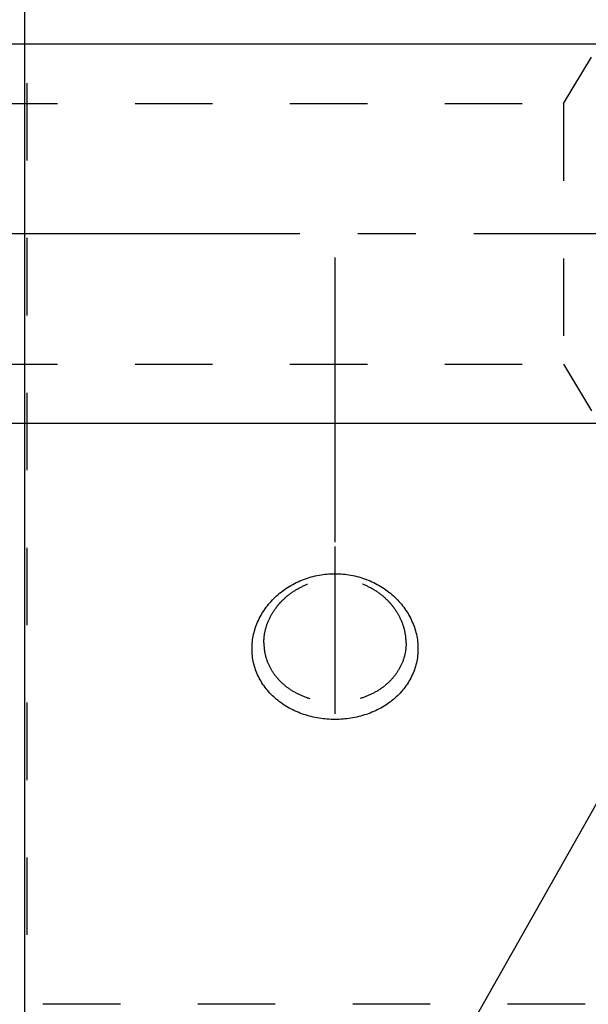
# Model space of a CAD drawing. Units: millimetres. Extents: x 0 to 594, y 0 to 420.
# Drawn here: x 300 to 324, y 208 to 250 of the extents above; entities that cross this region are included whole.
import ezdxf

# ---------------------------------------------------------------- set-up
doc = ezdxf.new("R2010")
doc.units = ezdxf.units.MM
doc.header["$LTSCALE"] = 32.67
doc.linetypes.add('CENTER', pattern=[0.6, 0.375, -0.075, 0.075, -0.075])
doc.linetypes.add('HIDDEN', pattern=[0.2, 0.1, -0.1])
doc.layers.get('0').update_dxf_attribs({"linetype": 'CONTINUOUS'})
for name, color, linetype in [('30614697_AXIS', 7, 'CONTINUOUS'), ('30614697_CL', 7, 'CONTINUOUS'), ('30614697_HL', 7, 'CONTINUOUS'), ('30614770_AXIS', 7, 'CONTINUOUS'), ('30614796_AXIS', 7, 'CONTINUOUS'), ('30614796_HL', 7, 'CONTINUOUS'), ('606356912-000-01-ED1_CL', 7, 'CONTINUOUS'), ('606356912-000-01-ED1_DIM', 7, 'CONTINUOUS')]:
    doc.layers.add(name, color=color, linetype=linetype)
doc.styles.get("Standard").update_dxf_attribs({"font": 'TXT.SHX', "width": 0.7})
doc.styles.add('TEXTSTYLE_3', font='gdt', dxfattribs={"width": 0.7})
doc.dimstyles.new('DIMSTYLE_1', dxfattribs={"dimtxt": 3.5, "dimasz": 3.5, "dimexe": 0.18, "dimexo": 0.0625, "dimgap": 0.09, "dimtad": 1, "dimdec": 3, "dimdsep": 46, "dimtxsty": 'STANDARD', "dimblk": '_FILLED', "dimblk1": '_FILLED', "dimblk2": '_FILLED', "dimcen": 0.09, "dimclrt": 2, "dimadec": 0, "dimazin": 0, "dimtp": 0.15, "dimtm": 0.15, "dimtfac": 1, "dimtdec": 3, "dimtofl": 0, "dimtmove": 0, "dimatfit": 3, "dimldrblk": '_FILLED', "dimfxl": 1, "dimtolj": 1, "dimarcsym": 0})
doc.dimstyles.new('DIMSTYLE_2', dxfattribs={"dimtxt": 3.5, "dimasz": 3.5, "dimexe": 0.18, "dimexo": 0.0625, "dimgap": 0.09, "dimtad": 1, "dimdec": 3, "dimdsep": 46, "dimtxsty": 'STANDARD', "dimblk": '_FILLED', "dimblk1": '_FILLED', "dimblk2": '_FILLED', "dimcen": 0.09, "dimclrt": 2, "dimadec": 0, "dimazin": 0, "dimtp": 0.1, "dimtm": 0.1, "dimtfac": 1, "dimtdec": 3, "dimtofl": 0, "dimtmove": 0, "dimatfit": 3, "dimldrblk": '_FILLED', "dimfxl": 1, "dimtolj": 1, "dimarcsym": 0})
doc.dimstyles.new('DIMSTYLE_5', dxfattribs={"dimtxt": 3.5, "dimasz": 3.5, "dimexe": 0.18, "dimexo": 0.0625, "dimgap": 0.09, "dimtad": 1, "dimdec": 3, "dimdsep": 46, "dimtxsty": 'STANDARD', "dimblk": '_FILLED', "dimblk1": '_FILLED', "dimblk2": '_FILLED', "dimcen": 0.09, "dimclrt": 2, "dimadec": 0, "dimazin": 0, "dimtp": 0.2, "dimtm": 0.2, "dimtfac": 1, "dimtdec": 3, "dimtofl": 0, "dimtmove": 0, "dimatfit": 3, "dimldrblk": '_FILLED', "dimfxl": 1, "dimtolj": 1, "dimarcsym": 0})
doc.dimstyles.get("Standard").update_dxf_attribs({"dimtxt": 3.5, "dimasz": 3.5, "dimexe": 0.18, "dimexo": 0.0625, "dimgap": 0.09, "dimtad": 1, "dimdec": 3, "dimdsep": 46, "dimtxsty": 'STANDARD', "dimblk": '_FILLED', "dimblk1": '_FILLED', "dimblk2": '_FILLED', "dimcen": 0.09, "dimclrt": 2, "dimadec": 0, "dimazin": 0, "dimtol": 1, "dimtp": 0.005, "dimtm": 0.005, "dimtfac": 1, "dimtdec": 3, "dimtofl": 0, "dimtmove": 0, "dimatfit": 3, "dimldrblk": '_FILLED', "dimfxl": 1, "dimtolj": 1, "dimarcsym": 0})

# ---------------------------------------------------------------- blocks, each defined once
blk = doc.blocks.new('_FILLED')
at = {"color": 0, "linetype": 'BYBLOCK'}
blk.add_solid([(0, 0), (-1, 0.125), (-1, -0.125)], dxfattribs=at)
blk = doc.blocks.new('*D1')
at = {"color": 3, "linetype": 'CONTINUOUS'}
for p, q in [((343.999, 240.567), (343.999, 159.067)), ((353.999, 240.567), (353.999, 159.067)), ((348.999, 160.567), (303.647, 160.567)), ((343.999, 160.567), (348.999, 160.567)), ((353.999, 160.567), (348.999, 160.567))]:
    blk.add_line(p, q, dxfattribs=at)
at = {"color": 3, "linetype": 'CONTINUOUS', "xscale": 3.5, "yscale": 3.5, "zscale": 3.5, "rotation": 180}
blk.add_blockref('_FILLED', (343.999, 160.567), dxfattribs=at)
at = {"color": 3, "linetype": 'CONTINUOUS', "xscale": 3.5, "yscale": 3.5, "zscale": 3.5}
blk.add_blockref('_FILLED', (353.999, 160.567), dxfattribs=at)
at = {"color": 2, "linetype": 'CONTINUOUS', "insert": (334.563, 164.942), "char_height": 3.5, "width": 30.91667, "attachment_point": 3, "line_spacing_factor": 0.9}
blk.add_mtext('10\\PVERSTELLWEG', dxfattribs=at)
blk = doc.blocks.new('*D6')
at = {"color": 3, "linetype": 'CONTINUOUS'}
for p, q in [((300.379, 275.567), (496.499, 275.567)), ((494.999, 275.567), (494.999, 240.567)), ((494.999, 205.567), (494.999, 240.567)), ((300.379, 205.567), (496.499, 205.567))]:
    blk.add_line(p, q, dxfattribs=at)
at = {"color": 3, "linetype": 'CONTINUOUS', "xscale": 3.5, "yscale": 3.5, "zscale": 3.5}
for p, rotation in [((494.999, 275.567), 90), ((494.999, 205.567), 270)]:
    blk.add_blockref('_FILLED', p, dxfattribs=dict(at, rotation=rotation))
at = {"color": 2, "linetype": 'CONTINUOUS', "insert": (490.624, 240.567), "char_height": 3.5, "width": 10.16667, "attachment_point": 2, "rotation": 90, "line_spacing_factor": 0.9, "style": 'TEXTSTYLE_3'}
blk.add_mtext('{\\Fgdt;n}\\FTXT.SHX;70', dxfattribs=at)
blk = doc.blocks.new('*D7')
at = {"color": 3, "linetype": 'CONTINUOUS'}
for p, q in [((279.999, 240.567), (279.999, 332.067)), ((404.999, 240.567), (404.999, 332.067)), ((279.999, 330.567), (342.499, 330.567)), ((404.999, 330.567), (342.499, 330.567))]:
    blk.add_line(p, q, dxfattribs=at)
at = {"color": 3, "linetype": 'CONTINUOUS', "xscale": 3.5, "yscale": 3.5, "zscale": 3.5, "rotation": 180}
blk.add_blockref('_FILLED', (279.999, 330.567), dxfattribs=at)
at = {"color": 3, "linetype": 'CONTINUOUS', "xscale": 3.5, "yscale": 3.5, "zscale": 3.5}
blk.add_blockref('_FILLED', (404.999, 330.567), dxfattribs=at)
at = {"color": 2, "linetype": 'CONTINUOUS', "insert": (336.243, 334.942), "char_height": 3.5, "width": 7.25, "attachment_point": 2, "line_spacing_factor": 0.9}
blk.add_mtext('125', dxfattribs=at)
blk = doc.blocks.new('*D15')
at = {"layer": '606356912-000-01-ED1_DIM', "color": 3, "linetype": 'CONTINUOUS'}
for p, q in [((327.499, 248.567), (160.805, 248.567)), ((162.305, 248.567), (162.305, 240.567)), ((162.305, 232.567), (162.305, 240.567)), ((327.499, 232.567), (160.805, 232.567))]:
    blk.add_line(p, q, dxfattribs=at)
at = {"layer": '606356912-000-01-ED1_DIM', "color": 3, "linetype": 'CONTINUOUS', "xscale": 3.5, "yscale": 3.5, "zscale": 3.5}
for p, rotation in [((162.305, 248.567), 90), ((162.305, 232.567), 270)]:
    blk.add_blockref('_FILLED', p, dxfattribs=dict(at, rotation=rotation))
at = {"layer": '606356912-000-01-ED1_DIM', "color": 2, "linetype": 'CONTINUOUS', "insert": (157.93, 240.567), "char_height": 3.5, "width": 12.25, "attachment_point": 2, "rotation": 90, "line_spacing_factor": 0.9}
blk.add_mtext('M16x1', dxfattribs=at)

msp = doc.modelspace()

# ---------------------------------------------------------------- linework, layer by layer
at = {"layer": '30614697_AXIS', "color": 3, "linetype": 'CENTER'}
msp.add_line((313.4792, 227.3864), (313.4792, 220.317), dxfattribs=at)
at = {"layer": '30614697_CL', "color": 9, "linetype": 'CONTINUOUS'}
msp.add_line((300.3792, 275.567), (300.3792, 205.567), dxfattribs=at)
at = {"layer": '30614697_CL', "color": 7, "linetype": 'CONTINUOUS'}
for points, knots in [([(313.4792, 220.0823), (313.254, 220.0823), (312.8039, 220.1182), (312.1512, 220.2791), (311.5441, 220.5446), (311.0072, 220.9078), (310.5626, 221.3588), (310.23, 221.883), (310.0248, 222.4608), (309.9561, 223.0694), (310.0262, 223.6836), (310.2314, 224.2787), (310.5623, 224.8304), (311.0049, 225.3156), (311.5404, 225.7141), (312.1475, 226.01), (312.8016, 226.1916), (313.2538, 226.2323), (313.4792, 226.2323)], [0, 0, 0, 0, 0.0654188, 0.1305745, 0.1945073, 0.2569722, 0.3178103, 0.377269, 0.4359416, 0.4944786, 0.5537034, 0.6141354, 0.6760281, 0.7393727, 0.8037667, 0.868886, 0.9345154, 1, 1, 1, 1]), ([(313.4792, 226.2323), (313.7045, 226.2323), (314.1567, 226.1916), (314.8107, 226.0101), (315.4178, 225.7142), (315.9534, 225.3156), (316.3959, 224.8305), (316.7269, 224.2788), (316.9321, 223.6837), (317.0022, 223.0694), (316.9335, 222.4609), (316.7283, 221.883), (316.3957, 221.3589), (315.9511, 220.9078), (315.4143, 220.5446), (314.8072, 220.2792), (314.1545, 220.1182), (313.7043, 220.0823), (313.4792, 220.0823)], [0, 0, 0, 0, 0.0654757, 0.1311062, 0.1962252, 0.2606192, 0.3239642, 0.3858582, 0.4462902, 0.5055153, 0.5640521, 0.6227228, 0.682182, 0.7430201, 0.8054845, 0.8694176, 0.9345721, 1, 1, 1, 1])]:
    msp.add_open_spline(points, degree=3, knots=knots, dxfattribs=at)
at = {"layer": '30614697_HL', "color": 6, "linetype": 'HIDDEN'}
for p in [(300.4792, 273.067), (324.0292, 208.067)]:
    msp.add_line(p, (300.4792, 208.067), dxfattribs=at)
for points, knots in [([(310.4792, 223.317), (310.4792, 223.4894), (310.5197, 223.8393), (310.6957, 224.3433), (310.9309, 224.7312), (311.166, 225.0142), (311.4334, 225.2787), (311.8178, 225.5627), (312.2505, 225.7723), (312.6175, 225.8918), (312.995, 225.978), (313.286, 226.0041), (313.4792, 226.0041)], [0, 0, 0, 0, 0.116134, 0.2349789, 0.357072, 0.4194521, 0.4825155, 0.6101453, 0.7393887, 0.8045205, 0.869882, 1, 1, 1, 1]), ([(316.4792, 223.317), (316.4792, 223.4894), (316.4386, 223.8393), (316.2626, 224.3433), (316.0274, 224.7312), (315.7923, 225.0142), (315.5249, 225.2787), (315.1406, 225.5627), (314.7078, 225.7723), (314.3408, 225.8918), (313.9633, 225.978), (313.6723, 226.0041), (313.4792, 226.0041)], [0, 0, 0, 0, 0.1161339, 0.2349788, 0.3570721, 0.4194523, 0.4825158, 0.6101454, 0.7393888, 0.8045206, 0.869882, 1, 1, 1, 1]), ([(310.4792, 223.317), (310.4792, 223.147), (310.5182, 222.8051), (310.6943, 222.3181), (310.9797, 221.8771), (311.3611, 221.4986), (311.8213, 221.1943), (312.3415, 220.9724), (312.9007, 220.8379), (313.2862, 220.8079), (313.4792, 220.8079)], [0, 0, 0, 0, 0.1175471, 0.2353421, 0.354925, 0.4776584, 0.6041223, 0.7339787, 0.8666291, 1, 1, 1, 1]), ([(316.4792, 223.317), (316.4792, 223.147), (316.4401, 222.8051), (316.264, 222.3181), (315.9786, 221.8771), (315.5972, 221.4986), (315.137, 221.1943), (314.6168, 220.9724), (314.0577, 220.8379), (313.6721, 220.8079), (313.4792, 220.8079)], [0, 0, 0, 0, 0.1175471, 0.2353426, 0.3549254, 0.4776586, 0.6041226, 0.7339788, 0.8666292, 1, 1, 1, 1])]:
    msp.add_open_spline(points, degree=3, knots=knots, dxfattribs=at)
at = {"layer": '30614770_AXIS', "color": 3, "linetype": 'CENTER'}
msp.add_line((409.9992, 240.567), (173.2492, 240.567), dxfattribs=at)
at = {"layer": '30614796_AXIS', "color": 3, "linetype": 'CENTER'}
msp.add_line((313.4792, 239.567), (313.4792, 227.567), dxfattribs=at)
at = {"layer": '30614796_HL', "color": 6, "linetype": 'HIDDEN'}
for p, q in [((323.1222, 246.067), (324.2992, 248.0258)), ((291.976, 246.067), (323.1222, 246.067)), ((323.1222, 246.067), (323.1222, 235.067)), ((291.976, 235.067), (323.1222, 235.067)), ((323.1222, 235.067), (324.2992, 233.1083))]:
    msp.add_line(p, q, dxfattribs=at)

# ---------------------------------------------------------------- dimensions: what is measured, and where the dimension line sits
at = {"color": 3, "linetype": 'CONTINUOUS'}
dim = msp.add_linear_dim(base=(404.9992, 330.567), p1=(279.9992, 240.567), p2=(404.9992, 240.567), dimstyle='DIMSTYLE_5', dxfattribs=at)
dim.commit()
dim.dimension.update_dxf_attribs({"geometry": '*D7', "text_midpoint": (332.6185, 333.192), "dimtype": 160})
dim = msp.add_linear_dim(base=(494.9992, 275.567), p1=(300.3792, 205.567), p2=(300.3792, 275.567), angle=90, text='%%c<>', dimstyle='DIMSTYLE_1', dxfattribs=at)
dim.commit()
dim.dimension.update_dxf_attribs({"geometry": '*D6', "text_midpoint": (493.513, 238.2948), "dimtype": 160})
dim = msp.add_linear_dim(base=(353.9992, 160.567), p1=(343.9992, 240.567), p2=(353.9992, 240.567), text='<>\\PVERSTELLWEG', dimstyle='DIMSTYLE_2', dxfattribs=at)
dim.commit()
dim.dimension.update_dxf_attribs({"geometry": '*D1', "text_midpoint": (301.2715, 160.1295), "dimtype": 160})
at = {"layer": '606356912-000-01-ED1_DIM', "color": 3, "linetype": 'CONTINUOUS'}
dim = msp.add_linear_dim(base=(162.3046, 232.567), p1=(327.4992, 248.567), p2=(327.4992, 232.567), angle=270, text='M<>x1', dimstyle='DIMSTYLE_2', dxfattribs=at)
dim.commit()
dim.dimension.update_dxf_attribs({"geometry": '*D15', "text_midpoint": (160.5477, 238.8908), "dimtype": 160})

# ---------------------------------------------------------------- leaders
at = {"layer": '606356912-000-01-ED1_CL', "color": 3, "linetype": 'CONTINUOUS'}
msp.add_leader([(341.458, 246.5576), (301.5532, 175.9002)], dimstyle='STANDARD', override={"dimtad": 0, "dimldrblk": 'DOT'}, dxfattribs=at)

doc.saveas('drawing.dxf')
